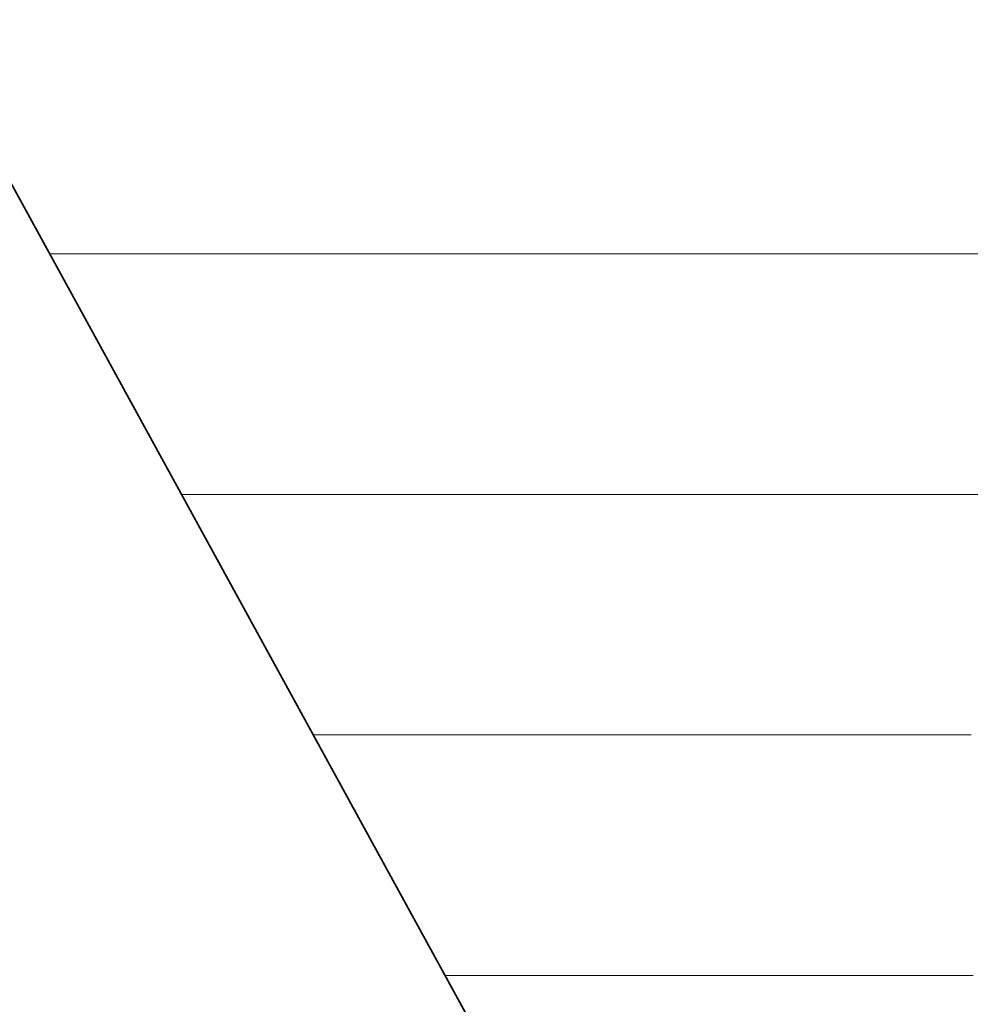
# Model space of a CAD drawing. Units: millimetres. Extents: x 59 to 11996, y 24 to 8424.
# Drawn here: x 8628 to 8655, y 398 to 427 of the extents above; entities that cross this region are included whole.
import ezdxf

# ---------------------------------------------------------------- set-up
doc = ezdxf.new("R2010")
doc.units = ezdxf.units.MM
doc.header["$MEASUREMENT"] = 0
doc.layers.add('(1) Shape lines', color=7, linetype='Continuous', lineweight=35)
doc.layers.add('(9) Sheet', color=7, linetype='Continuous', lineweight=35)

# ---------------------------------------------------------------- blocks, each defined once
blk = doc.blocks.new('HATCH_926_21534471-a406-42c4-af9f-3d333447ba81')
at = {"layer": '(1) Shape lines', "color": 0, "lineweight": 9}
blk.add_line((8629.535, 420), (8628.457, 420), dxfattribs=at)
blk = doc.blocks.new('HATCH_927_b111dba4-ca9e-4912-8069-00062ea343d0')
at = {"layer": '(1) Shape lines', "color": 0, "lineweight": 9}
blk.add_line((8629.549, 420), (8629.535, 420), dxfattribs=at)
blk = doc.blocks.new('HATCH_930_bfceb1c7-f1d8-4a78-913d-d4c41d72e9ae')
at = {"layer": '(1) Shape lines', "color": 0, "lineweight": 9}
blk.add_line((8630.427, 420), (8629.549, 420), dxfattribs=at)
blk = doc.blocks.new('HATCH_931_1149db06-c930-417f-9cc3-d6a415a3fd67')
at = {"layer": '(1) Shape lines', "color": 0, "lineweight": 9}
blk.add_line((8630.447, 420), (8630.427, 420), dxfattribs=at)
blk = doc.blocks.new('HATCH_932_b010f248-79d4-4cc7-a11c-bee82b361bc6')
at = {"layer": '(1) Shape lines', "color": 0, "lineweight": 9}
for p, q in [((8645.424, 420), (8630.447, 420)), ((8646.075, 413), (8632.292, 413)), ((8646.726, 406), (8636.126, 406)), ((8647.378, 399), (8639.961, 399))]:
    blk.add_line(p, q, dxfattribs=at)
blk = doc.blocks.new('HATCH_933_986c3b40-1672-4a79-9144-a54c678b2339')
at = {"layer": '(1) Shape lines', "color": 0, "lineweight": 9}
for p, q in [((8648.895, 420), (8645.424, 420)), ((8648.895, 413), (8646.075, 413)), ((8648.895, 406), (8646.726, 406)), ((8648.895, 399), (8647.378, 399))]:
    blk.add_line(p, q, dxfattribs=at)
blk = doc.blocks.new('HATCH_935_b3a4f539-6a8a-48f0-85fe-ba288303de22')
at = {"layer": '(1) Shape lines', "color": 0, "lineweight": 9}
for p, q in [((8648.952, 420), (8648.895, 420)), ((8648.955, 413), (8648.895, 413)), ((8648.958, 406), (8648.895, 406)), ((8648.961, 399), (8648.895, 399))]:
    blk.add_line(p, q, dxfattribs=at)
blk = doc.blocks.new('HATCH_936_523d1841-c3ab-49aa-87d9-160c21d5e4af')
at = {"layer": '(1) Shape lines', "color": 0, "lineweight": 9}
for p, q in [((8648.968, 420), (8648.952, 420)), ((8648.968, 413), (8648.955, 413)), ((8648.968, 406), (8648.958, 406)), ((8648.968, 399), (8648.961, 399))]:
    blk.add_line(p, q, dxfattribs=at)
blk = doc.blocks.new('HATCH_939_4db0d392-eaae-4de6-9fdc-f39efef3ade0')
at = {"layer": '(1) Shape lines', "color": 0, "lineweight": 9}
for p, q in [((8648.984, 420), (8648.968, 420)), ((8648.985, 413), (8648.968, 413)), ((8648.986, 406), (8648.968, 406)), ((8648.987, 399), (8648.968, 399))]:
    blk.add_line(p, q, dxfattribs=at)
blk = doc.blocks.new('HATCH_940_7044b6bd-605c-4779-8ffe-9209185b440a')
at = {"layer": '(1) Shape lines', "color": 0, "lineweight": 9}
for p, q in [((8648.989, 420), (8648.984, 420)), ((8648.989, 413), (8648.985, 413)), ((8648.989, 406), (8648.986, 406)), ((8648.989, 399), (8648.987, 399))]:
    blk.add_line(p, q, dxfattribs=at)
blk = doc.blocks.new('HATCH_943_a61c6cec-eb22-4328-9ddc-121befab93e4')
at = {"layer": '(1) Shape lines', "color": 0, "lineweight": 9}
for p, q in [((8649.249, 420), (8648.989, 420)), ((8649.263, 413), (8648.989, 413)), ((8649.278, 406), (8648.989, 406)), ((8649.292, 399), (8648.989, 399))]:
    blk.add_line(p, q, dxfattribs=at)
blk = doc.blocks.new('HATCH_944_21f746a2-05f4-437f-b35f-f9b37c3e4f6f')
at = {"layer": '(1) Shape lines', "color": 0, "lineweight": 9}
for p, q in [((8649.327, 420), (8649.249, 420)), ((8649.327, 413), (8649.263, 413)), ((8649.327, 406), (8649.278, 406)), ((8649.327, 399), (8649.292, 399))]:
    blk.add_line(p, q, dxfattribs=at)
blk = doc.blocks.new('HATCH_947_42071dfa-87f0-4499-b83e-de3c015198d3')
at = {"layer": '(1) Shape lines', "color": 0, "lineweight": 9}
for p, q in [((8649.372, 420), (8649.327, 420)), ((8649.375, 413), (8649.327, 413)), ((8649.377, 406), (8649.327, 406)), ((8649.38, 399), (8649.327, 399))]:
    blk.add_line(p, q, dxfattribs=at)
blk = doc.blocks.new('HATCH_948_e72a289b-0e2d-4250-9596-234f9e4be330')
at = {"layer": '(1) Shape lines', "color": 0, "lineweight": 9}
for p, q in [((8649.386, 420), (8649.372, 420)), ((8649.386, 413), (8649.375, 413)), ((8649.386, 406), (8649.377, 406)), ((8649.386, 399), (8649.38, 399))]:
    blk.add_line(p, q, dxfattribs=at)
blk = doc.blocks.new('HATCH_951_84041eac-1a4f-4f5c-9bbe-c3c4380f54ca')
at = {"layer": '(1) Shape lines', "color": 0, "lineweight": 9}
for p, q in [((8649.99, 420), (8649.386, 420)), ((8650.023, 413), (8649.386, 413)), ((8650.056, 406), (8649.386, 406)), ((8650.09, 399), (8649.386, 399))]:
    blk.add_line(p, q, dxfattribs=at)
blk = doc.blocks.new('HATCH_952_da1252a2-3fea-42ba-abcf-13942ecfc7c3')
at = {"layer": '(1) Shape lines', "color": 0, "lineweight": 9}
for p, q in [((8650.179, 420), (8649.99, 420)), ((8650.179, 413), (8650.023, 413)), ((8650.179, 406), (8650.056, 406)), ((8650.179, 399), (8650.09, 399))]:
    blk.add_line(p, q, dxfattribs=at)
blk = doc.blocks.new('HATCH_955_a2aa5b48-cd15-4dad-85ac-fcd5d926af4e')
at = {"layer": '(1) Shape lines', "color": 0, "lineweight": 9}
for p, q in [((8650.24, 420), (8650.179, 420)), ((8650.243, 413), (8650.179, 413)), ((8650.247, 406), (8650.179, 406)), ((8650.25, 399), (8650.179, 399))]:
    blk.add_line(p, q, dxfattribs=at)
blk = doc.blocks.new('HATCH_956_2e9c3110-3764-4ab4-a5a0-3811aead559a')
at = {"layer": '(1) Shape lines', "color": 0, "lineweight": 9}
for p, q in [((8650.259, 420), (8650.24, 420)), ((8650.259, 413), (8650.243, 413)), ((8650.259, 406), (8650.247, 406)), ((8650.259, 399), (8650.25, 399))]:
    blk.add_line(p, q, dxfattribs=at)
blk = doc.blocks.new('HATCH_959_2f70c117-bc17-4684-9199-f7b1bf1c1155')
at = {"layer": '(1) Shape lines', "color": 0, "lineweight": 9}
for p, q in [((8651.358, 420), (8650.259, 420)), ((8651.42, 413), (8650.259, 413)), ((8651.481, 406), (8650.259, 406)), ((8651.543, 399), (8650.259, 399))]:
    blk.add_line(p, q, dxfattribs=at)
blk = doc.blocks.new('HATCH_960_0a0c29c4-c849-487a-bb75-ab0f45e0ba33')
at = {"layer": '(1) Shape lines', "color": 0, "lineweight": 9}
for p, q in [((8651.732, 420), (8651.358, 420)), ((8651.732, 413), (8651.42, 413)), ((8651.732, 406), (8651.481, 406)), ((8651.732, 399), (8651.543, 399))]:
    blk.add_line(p, q, dxfattribs=at)
blk = doc.blocks.new('HATCH_963_c7aef149-f316-409a-ae10-90122920af0c')
at = {"layer": '(1) Shape lines', "color": 0, "lineweight": 9}
for p, q in [((8651.768, 420), (8651.732, 420)), ((8651.771, 413), (8651.732, 413)), ((8651.773, 406), (8651.732, 406)), ((8651.775, 399), (8651.732, 399))]:
    blk.add_line(p, q, dxfattribs=at)
blk = doc.blocks.new('HATCH_964_8c4fa014-2662-4aca-b95c-9fc308d5d3ed')
at = {"layer": '(1) Shape lines', "color": 0, "lineweight": 9}
for p, q in [((8651.781, 420), (8651.768, 420)), ((8651.781, 413), (8651.771, 413)), ((8651.781, 406), (8651.773, 406)), ((8651.781, 399), (8651.775, 399))]:
    blk.add_line(p, q, dxfattribs=at)
blk = doc.blocks.new('HATCH_967_565dd19c-79de-411c-9d3a-7eff61555752')
at = {"layer": '(1) Shape lines', "color": 0, "lineweight": 9}
for p, q in [((8652.555, 420), (8651.781, 420)), ((8652.599, 413), (8651.781, 413)), ((8652.644, 406), (8651.781, 406)), ((8652.688, 399), (8651.781, 399))]:
    blk.add_line(p, q, dxfattribs=at)
blk = doc.blocks.new('HATCH_968_b6222afe-bf72-48cc-8840-b54826b35300')
at = {"layer": '(1) Shape lines', "color": 0, "lineweight": 9}
for p, q in [((8652.837, 420), (8652.555, 420)), ((8652.837, 413), (8652.599, 413)), ((8652.837, 406), (8652.644, 406)), ((8652.837, 399), (8652.688, 399))]:
    blk.add_line(p, q, dxfattribs=at)
blk = doc.blocks.new('HATCH_971_d47edb4c-7bc2-4e3d-bef3-87a60f11c91b')
at = {"layer": '(1) Shape lines', "color": 0, "lineweight": 9}
for p, q in [((8652.839, 420), (8652.837, 420)), ((8652.839, 413), (8652.837, 413)), ((8652.839, 406), (8652.837, 406)), ((8652.839, 399), (8652.837, 399))]:
    blk.add_line(p, q, dxfattribs=at)
blk = doc.blocks.new('HATCH_972_a40c1427-5779-4d35-8f7a-2c0c3df7cd3b')
at = {"layer": '(1) Shape lines', "color": 0, "lineweight": 9}
for p, q in [((8652.839, 420), (8652.839, 420)), ((8652.839, 413), (8652.839, 413)), ((8652.839, 406), (8652.839, 406)), ((8652.839, 399), (8652.839, 399))]:
    blk.add_line(p, q, dxfattribs=at)
blk = doc.blocks.new('HATCH_975_e6ebf6d9-05dd-4b0c-9cd5-76f56afe6e37')
at = {"layer": '(1) Shape lines', "color": 0, "lineweight": 9}
for p, q in [((8653.764, 420), (8652.839, 420)), ((8653.818, 413), (8652.839, 413)), ((8653.872, 406), (8652.839, 406)), ((8653.926, 399), (8652.839, 399))]:
    blk.add_line(p, q, dxfattribs=at)
blk = doc.blocks.new('HATCH_976_ac6d1804-896f-4e86-873f-d4d897d4b4ad')
at = {"layer": '(1) Shape lines', "color": 0, "lineweight": 9}
for p, q in [((8654.125, 420), (8653.764, 420)), ((8654.125, 413), (8653.818, 413)), ((8654.125, 406), (8653.872, 406)), ((8654.125, 399), (8653.926, 399))]:
    blk.add_line(p, q, dxfattribs=at)
blk = doc.blocks.new('HATCH_979_cb9b89da-2b4e-4ff7-86ae-a4535984fbee')
at = {"layer": '(1) Shape lines', "color": 0, "lineweight": 9}
for p, q in [((8654.175, 420), (8654.125, 420)), ((8654.178, 413), (8654.125, 413)), ((8654.181, 406), (8654.125, 406)), ((8654.184, 399), (8654.125, 399))]:
    blk.add_line(p, q, dxfattribs=at)
blk = doc.blocks.new('HATCH_980_c412cda5-15c2-43f0-adaf-9575078f6a12')
at = {"layer": '(1) Shape lines', "color": 0, "lineweight": 9}
for p, q in [((8654.195, 420), (8654.175, 420)), ((8654.195, 413), (8654.178, 413)), ((8654.195, 406), (8654.181, 406)), ((8654.195, 399), (8654.184, 399))]:
    blk.add_line(p, q, dxfattribs=at)
blk = doc.blocks.new('HATCH_983_9e1dfcbb-3a02-4f33-bcc7-009c8fa5f6ca')
at = {"layer": '(1) Shape lines', "color": 0, "lineweight": 9}
for p, q in [((8655.16, 420), (8654.195, 420)), ((8655.217, 413), (8654.195, 413)), ((8655.274, 406), (8654.195, 406)), ((8655.332, 399), (8654.195, 399))]:
    blk.add_line(p, q, dxfattribs=at)
blk = doc.blocks.new('HATCH_984_58e217cb-0a33-4c7d-939b-7396d0a9ac83')
at = {"layer": '(1) Shape lines', "color": 0, "lineweight": 9}
for p, q in [((8655.565, 420), (8655.16, 420)), ((8655.565, 413), (8655.217, 413))]:
    blk.add_line(p, q, dxfattribs=at)
blk = doc.blocks.new('GROUP_0_6926c5a1-e332-42bc-a6b0-cef69878a26b')
at = {"layer": '(9) Sheet', "color": 7, "linetype": 'Continuous', "lineweight": 35, "ltscale": 20}
blk.add_lwpolyline([(8450.611, 553.38), (8498.432, 629.306), (8547.768, 535.192), (8603.948, 629.272), (8655.565, 535.178), (8709.449, 629.272), (8748.184, 553.38), (8656.115, 369.513), (8603.196, 466.111), (8548.308, 369.513)], close=True, dxfattribs=at)
at = {"layer": '(1) Shape lines', "color": 154, "linetype": 'ByBlock'}
for name in ['HATCH_926_21534471-a406-42c4-af9f-3d333447ba81', 'HATCH_927_b111dba4-ca9e-4912-8069-00062ea343d0', 'HATCH_930_bfceb1c7-f1d8-4a78-913d-d4c41d72e9ae', 'HATCH_931_1149db06-c930-417f-9cc3-d6a415a3fd67', 'HATCH_932_b010f248-79d4-4cc7-a11c-bee82b361bc6', 'HATCH_933_986c3b40-1672-4a79-9144-a54c678b2339', 'HATCH_935_b3a4f539-6a8a-48f0-85fe-ba288303de22', 'HATCH_936_523d1841-c3ab-49aa-87d9-160c21d5e4af', 'HATCH_939_4db0d392-eaae-4de6-9fdc-f39efef3ade0', 'HATCH_940_7044b6bd-605c-4779-8ffe-9209185b440a', 'HATCH_943_a61c6cec-eb22-4328-9ddc-121befab93e4', 'HATCH_944_21f746a2-05f4-437f-b35f-f9b37c3e4f6f', 'HATCH_947_42071dfa-87f0-4499-b83e-de3c015198d3', 'HATCH_948_e72a289b-0e2d-4250-9596-234f9e4be330', 'HATCH_951_84041eac-1a4f-4f5c-9bbe-c3c4380f54ca', 'HATCH_952_da1252a2-3fea-42ba-abcf-13942ecfc7c3', 'HATCH_955_a2aa5b48-cd15-4dad-85ac-fcd5d926af4e', 'HATCH_956_2e9c3110-3764-4ab4-a5a0-3811aead559a', 'HATCH_959_2f70c117-bc17-4684-9199-f7b1bf1c1155', 'HATCH_960_0a0c29c4-c849-487a-bb75-ab0f45e0ba33', 'HATCH_963_c7aef149-f316-409a-ae10-90122920af0c', 'HATCH_964_8c4fa014-2662-4aca-b95c-9fc308d5d3ed', 'HATCH_967_565dd19c-79de-411c-9d3a-7eff61555752', 'HATCH_968_b6222afe-bf72-48cc-8840-b54826b35300', 'HATCH_971_d47edb4c-7bc2-4e3d-bef3-87a60f11c91b', 'HATCH_972_a40c1427-5779-4d35-8f7a-2c0c3df7cd3b', 'HATCH_975_e6ebf6d9-05dd-4b0c-9cd5-76f56afe6e37', 'HATCH_976_ac6d1804-896f-4e86-873f-d4d897d4b4ad', 'HATCH_979_cb9b89da-2b4e-4ff7-86ae-a4535984fbee', 'HATCH_980_c412cda5-15c2-43f0-adaf-9575078f6a12', 'HATCH_983_9e1dfcbb-3a02-4f33-bcc7-009c8fa5f6ca', 'HATCH_984_58e217cb-0a33-4c7d-939b-7396d0a9ac83']:
    blk.add_blockref(name, (0, 0), dxfattribs=at)

msp = doc.modelspace()

# ---------------------------------------------------------------- block references
at = {"color": 7, "linetype": 'ByBlock'}
msp.add_blockref('GROUP_0_6926c5a1-e332-42bc-a6b0-cef69878a26b', (0, 0), dxfattribs=at)

doc.saveas('drawing.dxf')
